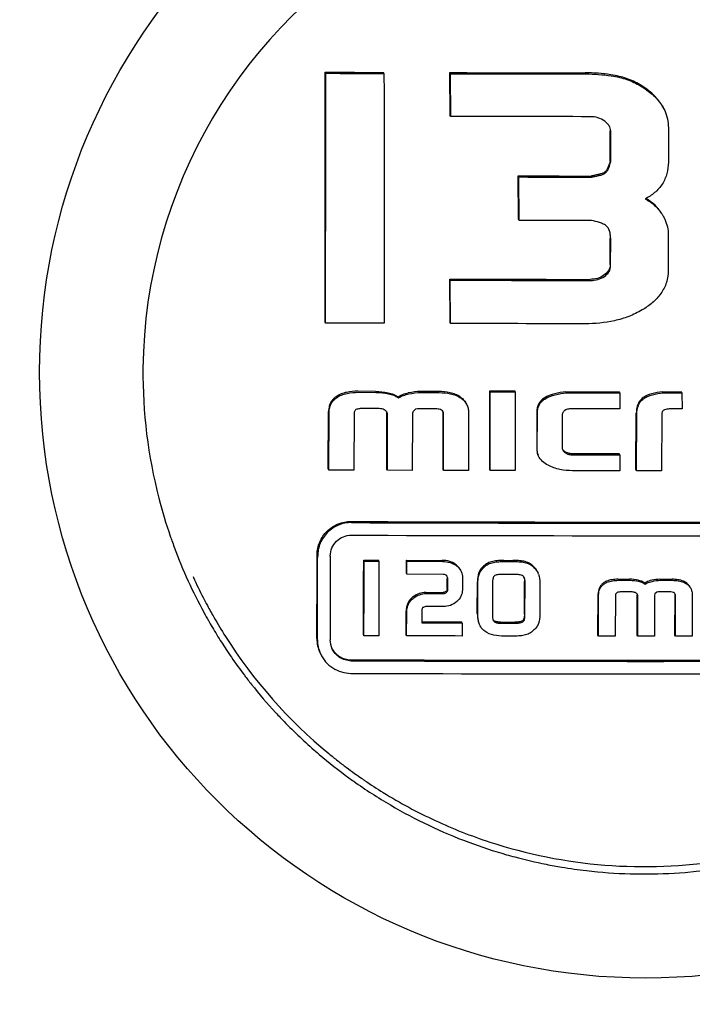
# Model space of a CAD drawing. Units: millimetres. Extents: x 7246 to 12535, y -809 to 6509.
# Drawn here: x 11428 to 11444, y 4204 to 4227 of the extents above; entities that cross this region are included whole.
import ezdxf

# ---------------------------------------------------------------- set-up
doc = ezdxf.new("R2010")
doc.units = ezdxf.units.MM

msp = doc.modelspace()

# ---------------------------------------------------------------- linework, layer by layer
for p, q in [((11435.526, 4225.79), (11435.514, 4225.816)), ((11436.91, 4225.785), (11436.898, 4225.81)), ((11438.487, 4225.78), (11438.475, 4225.806)), ((11438.486, 4224.79), (11438.475, 4225.806)), ((11438.497, 4224.765), (11438.487, 4225.78)), ((11438.497, 4224.765), (11438.486, 4224.79)), ((11442.287, 4223.72), (11442.288, 4224.421)), ((11442.299, 4223.694), (11442.299, 4224.396)), ((11443.669, 4224.495), (11443.668, 4223.678)), ((11442.299, 4223.694), (11442.287, 4223.72)), ((11442.161, 4223.414), (11442.149, 4223.439)), ((11440.111, 4223.326), (11440.1, 4223.351)), ((11440.11, 4222.32), (11440.1, 4223.351)), ((11440.121, 4222.295), (11440.111, 4223.326)), ((11441.842, 4223.324), (11441.831, 4223.349)), ((11440.121, 4222.295), (11440.11, 4222.32)), ((11442.285, 4221.247), (11442.286, 4221.865)), ((11442.297, 4221.222), (11442.298, 4221.839)), ((11443.667, 4221.946), (11443.666, 4221.114)), ((11438.484, 4220.873), (11438.472, 4220.899)), ((11438.481, 4219.87), (11438.472, 4220.899)), ((11438.493, 4219.844), (11438.484, 4220.873)), ((11435.521, 4219.854), (11435.51, 4219.88)), ((11438.493, 4219.844), (11438.481, 4219.87)), ((11436.709, 4218.232), (11436.291, 4218.234)), ((11436.303, 4218.209), (11436.72, 4218.207)), ((11437.256, 4218.078), (11437.245, 4218.104)), ((11438.209, 4218.228), (11437.781, 4218.229)), ((11437.793, 4218.203), (11438.221, 4218.202)), ((11439.437, 4218.22), (11439.426, 4218.245)), ((11439.426, 4218.245), (11440.018, 4218.244)), ((11439.437, 4218.22), (11440.03, 4218.219)), ((11440.03, 4218.219), (11440.018, 4218.244)), ((11441.246, 4218.196), (11441.234, 4218.222)), ((11442.513, 4218.196), (11442.501, 4218.221)), ((11442.513, 4218.196), (11442.517, 4217.819)), ((11443.543, 4218.196), (11443.531, 4218.221)), ((11443.531, 4218.221), (11443.979, 4218.221)), ((11443.543, 4218.196), (11443.991, 4218.196)), ((11443.991, 4218.196), (11443.979, 4218.221)), ((11443.991, 4218.196), (11443.995, 4217.815)), ((11436.766, 4217.823), (11436.41, 4217.824)), ((11437.71, 4217.82), (11437.663, 4217.81)), ((11438.112, 4217.819), (11437.71, 4217.82)), ((11442.517, 4217.819), (11441.384, 4217.819)), ((11443.995, 4217.815), (11443.805, 4217.819)), ((11435.585, 4216.388), (11435.594, 4217.75)), ((11435.597, 4216.362), (11435.605, 4217.725)), ((11436.198, 4217.695), (11436.195, 4216.36)), ((11436.978, 4216.382), (11436.981, 4217.7)), ((11436.99, 4216.357), (11436.993, 4217.675)), ((11437.586, 4217.677), (11437.583, 4216.355)), ((11437.663, 4217.81), (11437.601, 4217.755)), ((11438.314, 4216.378), (11438.317, 4217.717)), ((11438.325, 4216.353), (11438.328, 4217.691)), ((11438.921, 4217.711), (11438.918, 4216.351)), ((11440.543, 4217.74), (11440.541, 4216.863)), ((11440.553, 4216.838), (11440.555, 4217.714)), ((11441.147, 4217.672), (11441.145, 4216.902)), ((11442.899, 4216.372), (11442.907, 4217.714)), ((11442.911, 4216.346), (11442.919, 4217.688)), ((11443.511, 4217.678), (11443.508, 4216.346)), ((11442.503, 4216.748), (11441.386, 4216.749)), ((11441.397, 4216.724), (11442.515, 4216.723)), ((11442.515, 4216.723), (11442.503, 4216.748)), ((11442.515, 4216.723), (11442.519, 4216.346)), ((11435.597, 4216.362), (11435.585, 4216.388)), ((11436.195, 4216.36), (11435.597, 4216.362)), ((11436.99, 4216.357), (11436.978, 4216.382)), ((11437.583, 4216.355), (11436.99, 4216.357)), ((11438.325, 4216.353), (11438.314, 4216.378)), ((11438.918, 4216.351), (11438.325, 4216.353)), ((11439.433, 4216.35), (11439.422, 4216.375)), ((11440.031, 4216.349), (11439.433, 4216.35)), ((11442.519, 4216.346), (11441.391, 4216.347)), ((11442.911, 4216.346), (11442.899, 4216.372)), ((11443.508, 4216.346), (11442.911, 4216.346)), ((11436.439, 4214.197), (11436.428, 4214.223)), ((11436.428, 4214.223), (11436.779, 4214.222)), ((11436.439, 4214.197), (11436.791, 4214.196)), ((11436.791, 4214.196), (11436.779, 4214.222)), ((11437.454, 4214.194), (11437.442, 4214.219)), ((11437.442, 4214.219), (11438.286, 4214.217)), ((11437.444, 4213.912), (11437.442, 4214.219)), ((11437.455, 4213.886), (11437.454, 4214.194)), ((11437.454, 4214.194), (11438.297, 4214.191)), ((11439.761, 4214.213), (11439.976, 4214.213)), ((11439.773, 4214.188), (11439.987, 4214.188)), ((11437.455, 4213.886), (11437.444, 4213.912)), ((11438.316, 4213.884), (11437.455, 4213.886)), ((11440.03, 4213.88), (11439.695, 4213.881)), ((11432.373, 4213.829), (11432.381, 4213.812)), ((11438.414, 4213.547), (11438.415, 4213.788)), ((11438.426, 4213.522), (11438.427, 4213.763)), ((11438.775, 4213.809), (11438.774, 4213.521)), ((11439.128, 4212.953), (11439.131, 4213.703)), ((11439.14, 4212.927), (11439.142, 4213.677)), ((11439.491, 4213.691), (11439.488, 4212.912)), ((11440.249, 4212.938), (11440.252, 4213.715)), ((11440.261, 4212.913), (11440.263, 4213.69)), ((11440.614, 4213.677), (11440.612, 4212.924)), ((11442.469, 4213.767), (11442.749, 4213.767)), ((11442.48, 4213.742), (11442.761, 4213.742)), ((11443.12, 4213.651), (11443.109, 4213.676)), ((11443.469, 4213.767), (11443.756, 4213.767)), ((11443.48, 4213.742), (11443.768, 4213.742)), ((11437.902, 4213.453), (11438.313, 4213.451)), ((11437.914, 4213.427), (11438.325, 4213.426)), ((11441.994, 4212.439), (11442, 4213.418)), ((11442.005, 4212.414), (11442.012, 4213.393)), ((11442.41, 4213.373), (11442.407, 4212.414)), ((11442.791, 4213.466), (11442.552, 4213.466)), ((11442.928, 4212.439), (11442.931, 4213.386)), ((11443.393, 4213.459), (11443.351, 4213.42)), ((11443.424, 4213.466), (11443.393, 4213.459)), ((11443.694, 4213.466), (11443.424, 4213.466)), ((11443.824, 4212.439), (11443.827, 4213.401)), ((11443.836, 4212.414), (11443.839, 4213.375)), ((11444.237, 4213.39), (11444.234, 4212.414)), ((11442.94, 4212.414), (11442.943, 4213.361)), ((11443.341, 4213.363), (11443.338, 4212.414)), ((11437.436, 4212.448), (11437.438, 4213.006)), ((11437.448, 4212.423), (11437.45, 4212.981)), ((11437.806, 4213.002), (11437.806, 4212.729)), ((11438.319, 4213.119), (11437.94, 4213.12)), ((11437.806, 4212.754), (11438.758, 4212.752)), ((11437.806, 4212.729), (11438.769, 4212.726)), ((11438.769, 4212.726), (11438.758, 4212.752)), ((11438.769, 4212.726), (11438.771, 4212.419)), ((11439.68, 4212.75), (11440.02, 4212.749)), ((11439.692, 4212.724), (11440.032, 4212.724)), ((11436.434, 4212.426), (11436.422, 4212.452)), ((11437.448, 4212.423), (11437.436, 4212.448)), ((11442.005, 4212.414), (11441.994, 4212.439)), ((11442.94, 4212.414), (11442.928, 4212.439)), ((11443.836, 4212.414), (11443.824, 4212.439)), ((11436.788, 4212.425), (11436.434, 4212.426)), ((11439.979, 4212.416), (11439.761, 4212.417)), ((11442.407, 4212.414), (11442.005, 4212.414)), ((11443.338, 4212.414), (11442.94, 4212.414)), ((11444.234, 4212.414), (11443.836, 4212.414)), ((11436.374, 4209.039), (11436.382, 4209.034))]:
    msp.add_line(p, q)
msp.add_circle((11443.126, 4218.69), 14.4)
for centre, radius, start, end in [((11443.13, 4218.66), 11.949, 119.5789, 179.4561), ((11442.455, 4221.609), 1.382, 59.1776, 60.6009), ((11443.132, 4218.674), 11.951, 179.5227, 194.4496), ((11436.811, 4217.701), 0.17, 359.8558, 3.1498), ((11438.23, 4217.698), 0.0971, 24.5862, 30.3764), ((11438.183, 4217.717), 0.134, 359.8523, 3.6343), ((11443.109, 4218.677), 11.929, 194.4906, 199.0122), ((11443.122, 6000.255), 1785.129, 269.775421, 270.224579), ((11443.134, 6006.544), 1791.444, 269.776213, 270.223787), ((11443.098, 4218.673), 11.918, 199.013, 199.5528), ((11443.133, 6002.893), 1788.091, 269.775793, 270.224207), ((11443.092, 4218.671), 11.911, 199.5528, 200.3588), ((11443.057, 4218.658), 11.874, 200.3571, 204.5554), ((11440.244, 4213.767), 0.36, 19.2806, 24.5643), ((11443.055, 4218.658), 11.872, 204.5614, 208.555), ((11443.055, 4218.689), 11.736, 204.5596, 207.1573), ((11438.232, 4213.789), 0.184, 359.813, 2.2357), ((11442.858, 4213.37), 0.0834, 24.5743, 31.7297), ((11442.802, 4213.386), 0.13, 359.7767, 3.7122), ((11443.727, 4213.401), 0.101, 359.7599, 4.9763), ((11443.076, 4218.7), 11.759, 207.1566, 208.2), ((11443.078, 4218.701), 11.762, 208.1999, 209.7488), ((11443.085, 4218.674), 11.907, 208.5534, 208.986), ((11443.09, 4218.677), 11.913, 208.986, 209.5644), ((11443.1, 4218.683), 11.923, 209.5646, 211.5353), ((11443.065, 4218.694), 11.746, 209.7483, 212.3437), ((11443.104, 4218.685), 11.928, 211.5352, 213.538), ((11443.069, 4218.697), 11.751, 212.3481, 230.5119), ((11436.107, 4212.354), 0.791, 179.8079, 204.5738), ((11436.118, 4212.328), 0.791, 179.808, 204.5699), ((11436.122, 4212.328), 0.495, 179.8101, 204.5737), ((11443.098, 4218.681), 11.921, 213.538, 214.5887), ((11443.083, 4218.671), 11.903, 214.5883, 217.1358), ((11443.112, 5994.579), 1782.737, 269.77512, 270.22488), ((11443.124, 6000.877), 1789.06, 269.775914, 270.224086), ((11443.123, 5997.088), 1785.57, 269.775476, 270.224524), ((11443.057, 4218.651), 11.871, 217.1364, 218.4442), ((11443.052, 4218.648), 11.865, 218.4472, 222.7241), ((11443.082, 4218.676), 11.906, 222.723, 223.4886), ((11443.106, 4218.699), 11.938, 223.4907, 228.5111), ((11443.104, 4218.697), 11.936, 228.5114, 229.6182), ((11443.08, 4218.71), 11.768, 230.5108, 231.8488), ((11443.086, 4218.675), 11.907, 229.617, 233.9412), ((11443.081, 4218.711), 11.77, 231.8488, 233.1025), ((11443.079, 4218.708), 11.766, 233.1025, 234.2945), ((11443.055, 4218.633), 11.855, 233.944, 234.6182), ((11443.084, 4218.676), 11.907, 234.6228, 239.6192), ((11443.074, 4218.702), 11.758, 234.2945, 235.2628), ((11443.07, 4218.696), 11.751, 235.3101, 235.6963), ((11443.078, 4218.708), 11.766, 235.6969, 238.2898), ((11443.108, 4218.717), 11.955, 239.6209, 249.5111), ((11443.08, 4218.826), 12.063, 274.6911, 294.487), ((11443.093, 4218.688), 11.922, 249.53, 254.0887), ((11443.106, 4218.734), 11.97, 254.0863, 255.046), ((11443.111, 4218.753), 11.99, 255.0467, 258.7169), ((11443.11, 4218.747), 11.984, 258.7169, 260.5229), ((11443.106, 4218.721), 11.957, 260.5224, 263.3484), ((11443.101, 4218.68), 11.916, 263.3492, 264.6129), ((11443.104, 4218.747), 11.983, 264.6275, 274.6081)]:
    msp.add_arc(centre, radius, start, end)
for points, knots in [([(11434.152, 4271.69), (11431.988, 4264.208), (11423.488, 4234.331), (11415.604, 4204.275), (11410.169, 4181.645)], [0, 0, 0, 0, 0.250745, 1, 1, 1, 1]), ([(11435.51, 4219.88), (11435.51, 4220.374), (11435.513, 4222.353), (11435.514, 4224.331), (11435.514, 4225.816)], [0, 0, 0, 0, 0.249848, 1, 1, 1, 1]), ([(11435.521, 4219.854), (11435.522, 4220.349), (11435.525, 4222.327), (11435.526, 4224.306), (11435.526, 4225.79)], [0, 0, 0, 0, 0.249848, 1, 1, 1, 1]), ([(11436.91, 4225.785), (11436.911, 4225.29), (11436.914, 4223.311), (11436.916, 4221.333), (11436.916, 4219.849)], [0, 0, 0, 0, 0.25011, 1, 1, 1, 1]), ([(11442.5, 4225.717), (11442.434, 4225.732), (11442.168, 4225.782), (11441.896, 4225.8), (11441.694, 4225.8)], [0, 0, 0, 0, 0.250148, 1, 1, 1, 1]), ([(11441.705, 4225.775), (11441.908, 4225.774), (11442.18, 4225.756), (11442.446, 4225.706), (11442.512, 4225.692)], [0, 0, 0, 0, 0.749852, 1, 1, 1, 1]), ([(11443.145, 4225.418), (11443.049, 4225.487), (11442.844, 4225.611), (11442.617, 4225.691), (11442.5, 4225.717)], [0, 0, 0, 0, 0.500124, 1, 1, 1, 1]), ([(11442.512, 4225.692), (11442.628, 4225.666), (11442.855, 4225.586), (11443.06, 4225.462), (11443.157, 4225.392)], [0, 0, 0, 0, 0.499875, 1, 1, 1, 1]), ([(11443.57, 4224.931), (11443.525, 4225.03), (11443.4, 4225.212), (11443.234, 4225.354), (11443.145, 4225.418)], [0, 0, 0, 0, 0.499641, 1, 1, 1, 1]), ([(11443.157, 4225.392), (11443.245, 4225.329), (11443.411, 4225.187), (11443.536, 4225.004), (11443.581, 4224.906)], [0, 0, 0, 0, 0.500361, 1, 1, 1, 1]), ([(11443.581, 4224.906), (11443.611, 4224.842), (11443.655, 4224.706), (11443.669, 4224.565), (11443.669, 4224.495)], [0, 0, 0, 0, 0.499947, 1, 1, 1, 1]), ([(11442.159, 4224.65), (11442.109, 4224.686), (11441.997, 4224.742), (11441.873, 4224.759), (11441.811, 4224.759)], [0, 0, 0, 0, 0.499787, 1, 1, 1, 1]), ([(11442.274, 4224.515), (11442.262, 4224.542), (11442.228, 4224.592), (11442.183, 4224.632), (11442.159, 4224.65)], [0, 0, 0, 0, 0.499719, 1, 1, 1, 1]), ([(11442.287, 4223.72), (11442.275, 4223.668), (11442.253, 4223.591), (11442.207, 4223.496), (11442.172, 4223.453), (11442.149, 4223.439)], [0, 0, 0, 0, 0.500781, 0.751175, 1, 1, 1, 1]), ([(11442.161, 4223.414), (11442.184, 4223.427), (11442.219, 4223.47), (11442.265, 4223.565), (11442.287, 4223.643), (11442.299, 4223.694)], [0, 0, 0, 0, 0.248891, 0.499274, 1, 1, 1, 1]), ([(11443.668, 4223.678), (11443.668, 4223.587), (11443.648, 4223.404), (11443.536, 4223.15), (11443.35, 4222.945), (11443.196, 4222.846), (11443.116, 4222.804)], [0, 0, 0, 0, 0.250064, 0.49986, 0.749775, 1, 1, 1, 1]), ([(11442.149, 4223.439), (11442.138, 4223.431), (11442.113, 4223.418), (11442.061, 4223.4), (11441.994, 4223.382), (11441.912, 4223.365), (11441.858, 4223.354), (11441.831, 4223.349)], [0, 0, 0, 0, 0.124831, 0.249838, 0.499859, 0.749926, 1, 1, 1, 1]), ([(11441.842, 4223.324), (11441.87, 4223.329), (11441.924, 4223.34), (11442.005, 4223.357), (11442.073, 4223.374), (11442.125, 4223.393), (11442.15, 4223.406), (11442.161, 4223.414)], [0, 0, 0, 0, 0.250076, 0.500145, 0.750168, 0.875175, 1, 1, 1, 1]), ([(11443.116, 4222.804), (11443.196, 4222.761), (11443.35, 4222.66), (11443.471, 4222.519), (11443.519, 4222.441)], [0, 0, 0, 0, 0.500346, 1, 1, 1, 1]), ([(11443.507, 4222.466), (11443.466, 4222.535), (11443.362, 4222.66), (11443.232, 4222.755), (11443.163, 4222.796)], [0, 0, 0, 0, 0.499774, 1, 1, 1, 1]), ([(11442.21, 4222.151), (11442.186, 4222.174), (11442.128, 4222.209), (11442.004, 4222.256), (11441.907, 4222.279), (11441.842, 4222.293)], [0, 0, 0, 0, 0.249376, 0.499528, 1, 1, 1, 1]), ([(11443.582, 4222.322), (11443.609, 4222.263), (11443.652, 4222.14), (11443.667, 4222.011), (11443.667, 4221.946)], [0, 0, 0, 0, 0.500056, 1, 1, 1, 1]), ([(11442.298, 4221.839), (11442.298, 4221.881), (11442.293, 4221.963), (11442.273, 4222.045), (11442.256, 4222.082)], [0, 0, 0, 0, 0.500505, 1, 1, 1, 1]), ([(11442.285, 4221.247), (11442.285, 4221.221), (11442.279, 4221.17), (11442.238, 4221.075), (11442.18, 4221.02), (11442.139, 4220.99)], [0, 0, 0, 0, 0.250456, 0.500911, 1, 1, 1, 1]), ([(11442.151, 4220.964), (11442.192, 4220.994), (11442.249, 4221.049), (11442.291, 4221.144), (11442.297, 4221.196), (11442.297, 4221.222)], [0, 0, 0, 0, 0.498879, 0.749462, 1, 1, 1, 1]), ([(11443.666, 4221.114), (11443.666, 4221.015), (11443.638, 4220.815), (11443.501, 4220.546), (11443.293, 4220.329), (11443.128, 4220.216), (11443.043, 4220.166)], [0, 0, 0, 0, 0.249732, 0.499463, 0.749578, 1, 1, 1, 1]), ([(11442.139, 4220.99), (11442.092, 4220.955), (11441.983, 4220.907), (11441.866, 4220.893), (11441.807, 4220.893)], [0, 0, 0, 0, 0.499503, 1, 1, 1, 1]), ([(11441.819, 4220.868), (11441.877, 4220.868), (11441.994, 4220.881), (11442.103, 4220.93), (11442.151, 4220.964)], [0, 0, 0, 0, 0.500537, 1, 1, 1, 1]), ([(11443.043, 4220.166), (11442.942, 4220.106), (11442.729, 4220.004), (11442.278, 4219.87), (11441.924, 4219.839), (11441.69, 4219.839)], [0, 0, 0, 0, 0.250144, 0.500317, 1, 1, 1, 1]), ([(11435.77, 4218.106), (11435.742, 4218.086), (11435.69, 4218.04), (11435.632, 4217.953), (11435.6, 4217.854), (11435.594, 4217.785), (11435.594, 4217.75)], [0, 0, 0, 0, 0.250095, 0.500043, 0.750086, 1, 1, 1, 1]), ([(11435.605, 4217.725), (11435.605, 4217.759), (11435.612, 4217.828), (11435.644, 4217.927), (11435.702, 4218.014), (11435.753, 4218.06), (11435.781, 4218.08)], [0, 0, 0, 0, 0.250027, 0.499979, 0.749943, 1, 1, 1, 1]), ([(11436.291, 4218.234), (11436.2, 4218.234), (11436.019, 4218.222), (11435.843, 4218.158), (11435.77, 4218.106)], [0, 0, 0, 0, 0.501474, 1, 1, 1, 1]), ([(11435.781, 4218.08), (11435.855, 4218.133), (11436.031, 4218.197), (11436.212, 4218.209), (11436.303, 4218.209)], [0, 0, 0, 0, 0.498533, 1, 1, 1, 1]), ([(11437.008, 4218.2), (11437.05, 4218.191), (11437.132, 4218.167), (11437.209, 4218.128), (11437.245, 4218.104)], [0, 0, 0, 0, 0.500071, 1, 1, 1, 1]), ([(11437.019, 4218.175), (11437.061, 4218.166), (11437.144, 4218.142), (11437.221, 4218.102), (11437.256, 4218.078)], [0, 0, 0, 0, 0.50017, 1, 1, 1, 1]), ([(11437.245, 4218.104), (11437.281, 4218.128), (11437.361, 4218.164), (11437.445, 4218.187), (11437.487, 4218.195)], [0, 0, 0, 0, 0.499569, 1, 1, 1, 1]), ([(11437.256, 4218.078), (11437.293, 4218.102), (11437.372, 4218.139), (11437.457, 4218.161), (11437.499, 4218.17)], [0, 0, 0, 0, 0.499636, 1, 1, 1, 1]), ([(11438.73, 4218.096), (11438.657, 4218.149), (11438.481, 4218.214), (11438.3, 4218.227), (11438.209, 4218.228)], [0, 0, 0, 0, 0.498739, 1, 1, 1, 1]), ([(11438.221, 4218.202), (11438.312, 4218.202), (11438.493, 4218.188), (11438.668, 4218.124), (11438.741, 4218.071)], [0, 0, 0, 0, 0.501246, 1, 1, 1, 1]), ([(11438.73, 4218.096), (11438.76, 4218.074), (11438.815, 4218.025), (11438.855, 4217.962), (11438.87, 4217.928)], [0, 0, 0, 0, 0.50023, 1, 1, 1, 1]), ([(11438.741, 4218.071), (11438.771, 4218.049), (11438.826, 4217.999), (11438.867, 4217.936), (11438.882, 4217.903)], [0, 0, 0, 0, 0.500207, 1, 1, 1, 1]), ([(11439.422, 4216.375), (11439.422, 4216.531), (11439.424, 4217.154), (11439.425, 4217.778), (11439.426, 4218.245)], [0, 0, 0, 0, 0.249881, 1, 1, 1, 1]), ([(11439.433, 4216.35), (11439.434, 4216.506), (11439.435, 4217.129), (11439.437, 4217.752), (11439.437, 4218.22)], [0, 0, 0, 0, 0.249881, 1, 1, 1, 1]), ([(11440.03, 4218.219), (11440.03, 4218.063), (11440.031, 4217.44), (11440.031, 4216.816), (11440.031, 4216.349)], [0, 0, 0, 0, 0.250115, 1, 1, 1, 1]), ([(11440.72, 4218.074), (11440.693, 4218.056), (11440.64, 4218.015), (11440.581, 4217.934), (11440.549, 4217.839), (11440.543, 4217.773), (11440.543, 4217.74)], [0, 0, 0, 0, 0.250299, 0.500244, 0.750068, 1, 1, 1, 1]), ([(11441.234, 4218.222), (11441.145, 4218.212), (11440.968, 4218.185), (11440.795, 4218.123), (11440.72, 4218.074)], [0, 0, 0, 0, 0.500854, 1, 1, 1, 1]), ([(11440.732, 4218.049), (11440.807, 4218.098), (11440.979, 4218.16), (11441.157, 4218.187), (11441.246, 4218.196)], [0, 0, 0, 0, 0.49915, 1, 1, 1, 1]), ([(11443.047, 4218.067), (11443.022, 4218.046), (11442.978, 4217.996), (11442.935, 4217.907), (11442.912, 4217.812), (11442.907, 4217.746), (11442.907, 4217.714)], [0, 0, 0, 0, 0.250091, 0.500081, 0.750041, 1, 1, 1, 1]), ([(11443.531, 4218.221), (11443.446, 4218.212), (11443.318, 4218.192), (11443.155, 4218.138), (11443.08, 4218.094), (11443.047, 4218.067)], [0, 0, 0, 0, 0.500027, 0.75017, 1, 1, 1, 1]), ([(11443.059, 4218.041), (11443.091, 4218.069), (11443.167, 4218.112), (11443.33, 4218.167), (11443.458, 4218.187), (11443.543, 4218.196)], [0, 0, 0, 0, 0.249823, 0.49997, 1, 1, 1, 1]), ([(11436.41, 4217.824), (11436.382, 4217.825), (11436.34, 4217.823), (11436.284, 4217.813), (11436.257, 4217.804), (11436.245, 4217.798)], [0, 0, 0, 0, 0.500277, 0.750386, 1, 1, 1, 1]), ([(11436.981, 4217.733), (11436.973, 4217.752), (11436.945, 4217.784), (11436.888, 4217.809), (11436.827, 4217.821), (11436.787, 4217.823), (11436.766, 4217.823)], [0, 0, 0, 0, 0.248527, 0.498639, 0.749273, 1, 1, 1, 1]), ([(11438.314, 4217.747), (11438.305, 4217.763), (11438.276, 4217.789), (11438.223, 4217.808), (11438.168, 4217.817), (11438.131, 4217.819), (11438.112, 4217.819)], [0, 0, 0, 0, 0.248437, 0.498619, 0.749264, 1, 1, 1, 1]), ([(11438.882, 4217.903), (11438.896, 4217.873), (11438.916, 4217.809), (11438.921, 4217.743), (11438.921, 4217.711)], [0, 0, 0, 0, 0.500152, 1, 1, 1, 1]), ([(11440.555, 4217.714), (11440.555, 4217.747), (11440.56, 4217.813), (11440.593, 4217.908), (11440.652, 4217.989), (11440.704, 4218.031), (11440.732, 4218.049)], [0, 0, 0, 0, 0.249803, 0.499695, 0.749757, 1, 1, 1, 1]), ([(11441.384, 4217.819), (11441.354, 4217.82), (11441.293, 4217.815), (11441.234, 4217.795), (11441.209, 4217.779)], [0, 0, 0, 0, 0.501003, 1, 1, 1, 1]), ([(11442.919, 4217.688), (11442.919, 4217.721), (11442.923, 4217.786), (11442.946, 4217.882), (11442.99, 4217.971), (11443.034, 4218.02), (11443.059, 4218.041)], [0, 0, 0, 0, 0.249995, 0.499981, 0.749952, 1, 1, 1, 1]), ([(11443.805, 4217.819), (11443.767, 4217.819), (11443.69, 4217.817), (11443.615, 4217.805), (11443.578, 4217.795)], [0, 0, 0, 0, 0.500181, 1, 1, 1, 1]), ([(11436.245, 4217.798), (11436.236, 4217.793), (11436.221, 4217.78), (11436.206, 4217.754), (11436.2, 4217.725), (11436.198, 4217.705), (11436.198, 4217.695)], [0, 0, 0, 0, 0.250004, 0.499939, 0.749939, 1, 1, 1, 1]), ([(11441.209, 4217.779), (11441.191, 4217.767), (11441.167, 4217.744), (11441.15, 4217.705), (11441.147, 4217.683), (11441.147, 4217.672)], [0, 0, 0, 0, 0.498778, 0.749303, 1, 1, 1, 1]), ([(11443.578, 4217.795), (11443.566, 4217.791), (11443.544, 4217.78), (11443.522, 4217.75), (11443.513, 4217.714), (11443.511, 4217.69), (11443.511, 4217.678)], [0, 0, 0, 0, 0.250126, 0.500179, 0.750189, 1, 1, 1, 1]), ([(11440.809, 4216.477), (11440.762, 4216.502), (11440.673, 4216.56), (11440.605, 4216.645), (11440.583, 4216.693)], [0, 0, 0, 0, 0.501195, 1, 1, 1, 1]), ([(11441.158, 4216.841), (11441.164, 4216.828), (11441.181, 4216.803), (11441.205, 4216.783), (11441.217, 4216.775)], [0, 0, 0, 0, 0.499906, 1, 1, 1, 1]), ([(11441.386, 4216.749), (11441.354, 4216.749), (11441.29, 4216.756), (11441.232, 4216.783), (11441.206, 4216.801)], [0, 0, 0, 0, 0.500191, 1, 1, 1, 1]), ([(11441.217, 4216.775), (11441.243, 4216.758), (11441.302, 4216.73), (11441.366, 4216.724), (11441.397, 4216.724)], [0, 0, 0, 0, 0.499807, 1, 1, 1, 1]), ([(11441.391, 4216.347), (11441.291, 4216.347), (11441.09, 4216.364), (11440.897, 4216.43), (11440.809, 4216.477)], [0, 0, 0, 0, 0.500444, 1, 1, 1, 1]), ([(11435.322, 4214.347), (11435.322, 4214.45), (11435.365, 4214.66), (11435.544, 4214.924), (11435.811, 4215.1), (11436.021, 4215.14), (11436.125, 4215.14)], [0, 0, 0, 0, 0.249602, 0.499281, 0.749387, 1, 1, 1, 1]), ([(11436.137, 4215.114), (11436.033, 4215.115), (11435.822, 4215.074), (11435.556, 4214.898), (11435.376, 4214.634), (11435.334, 4214.425), (11435.334, 4214.321)], [0, 0, 0, 0, 0.250611, 0.500718, 0.750398, 1, 1, 1, 1]), ([(11435.634, 4214.32), (11435.634, 4214.385), (11435.661, 4214.516), (11435.773, 4214.681), (11435.94, 4214.791), (11436.071, 4214.816), (11436.136, 4214.816)], [0, 0, 0, 0, 0.249609, 0.499274, 0.749371, 1, 1, 1, 1]), ([(11435.316, 4212.357), (11435.316, 4212.522), (11435.318, 4213.186), (11435.32, 4213.849), (11435.322, 4214.347)], [0, 0, 0, 0, 0.249813, 1, 1, 1, 1]), ([(11435.327, 4212.331), (11435.328, 4212.497), (11435.33, 4213.16), (11435.332, 4213.824), (11435.334, 4214.321)], [0, 0, 0, 0, 0.249814, 1, 1, 1, 1]), ([(11435.634, 4214.32), (11435.634, 4214.154), (11435.632, 4213.491), (11435.629, 4212.827), (11435.628, 4212.33)], [0, 0, 0, 0, 0.250181, 1, 1, 1, 1]), ([(11436.422, 4212.452), (11436.422, 4212.599), (11436.424, 4213.189), (11436.426, 4213.78), (11436.428, 4214.223)], [0, 0, 0, 0, 0.249834, 1, 1, 1, 1]), ([(11436.434, 4212.426), (11436.434, 4212.574), (11436.436, 4213.164), (11436.438, 4213.754), (11436.439, 4214.197)], [0, 0, 0, 0, 0.249834, 1, 1, 1, 1]), ([(11436.791, 4214.196), (11436.79, 4214.048), (11436.789, 4213.458), (11436.788, 4212.868), (11436.788, 4212.425)], [0, 0, 0, 0, 0.250161, 1, 1, 1, 1]), ([(11438.628, 4214.107), (11438.594, 4214.135), (11438.544, 4214.168), (11438.488, 4214.188), (11438.474, 4214.192)], [0, 0, 0, 0, 0.749451, 1, 1, 1, 1]), ([(11438.485, 4214.166), (11438.499, 4214.162), (11438.555, 4214.143), (11438.606, 4214.11), (11438.64, 4214.082)], [0, 0, 0, 0, 0.250549, 1, 1, 1, 1]), ([(11438.734, 4213.974), (11438.723, 4214), (11438.692, 4214.049), (11438.65, 4214.089), (11438.628, 4214.107)], [0, 0, 0, 0, 0.499833, 1, 1, 1, 1]), ([(11438.64, 4214.082), (11438.662, 4214.064), (11438.703, 4214.024), (11438.734, 4213.975), (11438.746, 4213.948)], [0, 0, 0, 0, 0.500168, 1, 1, 1, 1]), ([(11439.272, 4214.075), (11439.248, 4214.052), (11439.202, 4214.002), (11439.171, 4213.941), (11439.16, 4213.909)], [0, 0, 0, 0, 0.500327, 1, 1, 1, 1]), ([(11439.497, 4214.193), (11439.455, 4214.184), (11439.374, 4214.155), (11439.303, 4214.105), (11439.272, 4214.075)], [0, 0, 0, 0, 0.500336, 1, 1, 1, 1]), ([(11439.284, 4214.05), (11439.315, 4214.079), (11439.385, 4214.13), (11439.467, 4214.159), (11439.509, 4214.168)], [0, 0, 0, 0, 0.499659, 1, 1, 1, 1]), ([(11439.761, 4214.213), (11439.717, 4214.214), (11439.629, 4214.212), (11439.54, 4214.203), (11439.497, 4214.193)], [0, 0, 0, 0, 0.500195, 1, 1, 1, 1]), ([(11439.509, 4214.168), (11439.552, 4214.177), (11439.64, 4214.186), (11439.728, 4214.188), (11439.773, 4214.188)], [0, 0, 0, 0, 0.499806, 1, 1, 1, 1]), ([(11440.237, 4214.194), (11440.194, 4214.203), (11440.107, 4214.211), (11440.019, 4214.213), (11439.976, 4214.213)], [0, 0, 0, 0, 0.499813, 1, 1, 1, 1]), ([(11439.987, 4214.188), (11440.031, 4214.188), (11440.118, 4214.185), (11440.206, 4214.177), (11440.248, 4214.168)], [0, 0, 0, 0, 0.500188, 1, 1, 1, 1]), ([(11440.462, 4214.074), (11440.431, 4214.104), (11440.361, 4214.155), (11440.279, 4214.185), (11440.237, 4214.194)], [0, 0, 0, 0, 0.499676, 1, 1, 1, 1]), ([(11440.248, 4214.168), (11440.29, 4214.159), (11440.372, 4214.13), (11440.443, 4214.079), (11440.474, 4214.049)], [0, 0, 0, 0, 0.500325, 1, 1, 1, 1]), ([(11438.389, 4213.861), (11438.384, 4213.865), (11438.362, 4213.879), (11438.335, 4213.884), (11438.316, 4213.884)], [0, 0, 0, 0, 0.251487, 1, 1, 1, 1]), ([(11439.16, 4213.909), (11439.154, 4213.893), (11439.136, 4213.825), (11439.131, 4213.755), (11439.131, 4213.703)], [0, 0, 0, 0, 0.250239, 1, 1, 1, 1]), ([(11439.142, 4213.677), (11439.143, 4213.73), (11439.147, 4213.8), (11439.166, 4213.867), (11439.171, 4213.884)], [0, 0, 0, 0, 0.749761, 1, 1, 1, 1]), ([(11439.171, 4213.884), (11439.183, 4213.916), (11439.214, 4213.976), (11439.259, 4214.027), (11439.284, 4214.05)], [0, 0, 0, 0, 0.499642, 1, 1, 1, 1]), ([(11439.529, 4213.844), (11439.51, 4213.826), (11439.493, 4213.77), (11439.491, 4213.718), (11439.491, 4213.691)], [0, 0, 0, 0, 0.496894, 1, 1, 1, 1]), ([(11439.695, 4213.881), (11439.667, 4213.881), (11439.623, 4213.879), (11439.567, 4213.867), (11439.54, 4213.854), (11439.529, 4213.844)], [0, 0, 0, 0, 0.500519, 0.750728, 1, 1, 1, 1]), ([(11440.215, 4213.843), (11440.202, 4213.852), (11440.172, 4213.865), (11440.11, 4213.878), (11440.062, 4213.88), (11440.03, 4213.88)], [0, 0, 0, 0, 0.249456, 0.499611, 1, 1, 1, 1]), ([(11440.263, 4213.69), (11440.264, 4213.709), (11440.262, 4213.748), (11440.253, 4213.786), (11440.245, 4213.804)], [0, 0, 0, 0, 0.500354, 1, 1, 1, 1]), ([(11442.119, 4213.674), (11442.1, 4213.659), (11442.064, 4213.625), (11442.013, 4213.541), (11442.001, 4213.467), (11442, 4213.418)], [0, 0, 0, 0, 0.251169, 0.501879, 1, 1, 1, 1]), ([(11442.012, 4213.393), (11442.012, 4213.441), (11442.025, 4213.516), (11442.076, 4213.6), (11442.111, 4213.634), (11442.131, 4213.649)], [0, 0, 0, 0, 0.497939, 0.748737, 1, 1, 1, 1]), ([(11442.469, 4213.767), (11442.423, 4213.767), (11442.331, 4213.762), (11442.211, 4213.731), (11442.143, 4213.693), (11442.119, 4213.674)], [0, 0, 0, 0, 0.375331, 0.750153, 1, 1, 1, 1]), ([(11442.131, 4213.649), (11442.155, 4213.667), (11442.222, 4213.706), (11442.342, 4213.736), (11442.434, 4213.742), (11442.48, 4213.742)], [0, 0, 0, 0, 0.249829, 0.624656, 1, 1, 1, 1]), ([(11443.272, 4213.743), (11443.228, 4213.733), (11443.171, 4213.715), (11443.121, 4213.685), (11443.109, 4213.676)], [0, 0, 0, 0, 0.749644, 1, 1, 1, 1]), ([(11443.12, 4213.651), (11443.132, 4213.659), (11443.183, 4213.69), (11443.24, 4213.708), (11443.283, 4213.717)], [0, 0, 0, 0, 0.250163, 1, 1, 1, 1]), ([(11444.105, 4213.674), (11444.081, 4213.693), (11444.014, 4213.731), (11443.894, 4213.762), (11443.802, 4213.767), (11443.756, 4213.767)], [0, 0, 0, 0, 0.249543, 0.624296, 1, 1, 1, 1]), ([(11443.768, 4213.742), (11443.814, 4213.742), (11443.906, 4213.736), (11444.025, 4213.706), (11444.093, 4213.667), (11444.117, 4213.649)], [0, 0, 0, 0, 0.37573, 0.750487, 1, 1, 1, 1]), ([(11444.196, 4213.561), (11444.186, 4213.583), (11444.16, 4213.625), (11444.124, 4213.659), (11444.105, 4213.674)], [0, 0, 0, 0, 0.499714, 1, 1, 1, 1]), ([(11444.117, 4213.649), (11444.136, 4213.634), (11444.172, 4213.6), (11444.198, 4213.558), (11444.208, 4213.535)], [0, 0, 0, 0, 0.500278, 1, 1, 1, 1]), ([(11438.382, 4213.48), (11438.373, 4213.471), (11438.352, 4213.456), (11438.326, 4213.451), (11438.313, 4213.451)], [0, 0, 0, 0, 0.499788, 1, 1, 1, 1]), ([(11438.325, 4213.426), (11438.338, 4213.426), (11438.364, 4213.431), (11438.385, 4213.446), (11438.394, 4213.455)], [0, 0, 0, 0, 0.500528, 1, 1, 1, 1]), ([(11438.414, 4213.547), (11438.414, 4213.534), (11438.408, 4213.509), (11438.391, 4213.489), (11438.382, 4213.48)], [0, 0, 0, 0, 0.498916, 1, 1, 1, 1]), ([(11438.394, 4213.455), (11438.403, 4213.464), (11438.42, 4213.483), (11438.426, 4213.509), (11438.426, 4213.522)], [0, 0, 0, 0, 0.501114, 1, 1, 1, 1]), ([(11438.774, 4213.521), (11438.774, 4213.494), (11438.769, 4213.44), (11438.733, 4213.337), (11438.68, 4213.272), (11438.639, 4213.236)], [0, 0, 0, 0, 0.250414, 0.500895, 1, 1, 1, 1]), ([(11442.441, 4213.447), (11442.435, 4213.443), (11442.425, 4213.433), (11442.412, 4213.408), (11442.41, 4213.387), (11442.41, 4213.373)], [0, 0, 0, 0, 0.251205, 0.501643, 1, 1, 1, 1]), ([(11442.552, 4213.466), (11442.533, 4213.466), (11442.505, 4213.465), (11442.468, 4213.458), (11442.45, 4213.452), (11442.441, 4213.447)], [0, 0, 0, 0, 0.5001, 0.750255, 1, 1, 1, 1]), ([(11442.929, 4213.413), (11442.923, 4213.424), (11442.904, 4213.443), (11442.868, 4213.458), (11442.83, 4213.465), (11442.804, 4213.466), (11442.791, 4213.466)], [0, 0, 0, 0, 0.248681, 0.498614, 0.749182, 1, 1, 1, 1]), ([(11443.814, 4213.435), (11443.799, 4213.448), (11443.757, 4213.464), (11443.715, 4213.466), (11443.694, 4213.466)], [0, 0, 0, 0, 0.497529, 1, 1, 1, 1]), ([(11444.208, 4213.535), (11444.213, 4213.524), (11444.231, 4213.478), (11444.237, 4213.427), (11444.237, 4213.39)], [0, 0, 0, 0, 0.250901, 1, 1, 1, 1]), ([(11437.479, 4213.201), (11437.465, 4213.17), (11437.444, 4213.106), (11437.438, 4213.04), (11437.438, 4213.006)], [0, 0, 0, 0, 0.500014, 1, 1, 1, 1]), ([(11437.45, 4212.981), (11437.45, 4213.014), (11437.456, 4213.081), (11437.477, 4213.145), (11437.491, 4213.175)], [0, 0, 0, 0, 0.499978, 1, 1, 1, 1]), ([(11437.609, 4213.354), (11437.581, 4213.335), (11437.53, 4213.29), (11437.493, 4213.231), (11437.479, 4213.201)], [0, 0, 0, 0, 0.500396, 1, 1, 1, 1]), ([(11437.491, 4213.175), (11437.505, 4213.206), (11437.541, 4213.264), (11437.593, 4213.309), (11437.621, 4213.329)], [0, 0, 0, 0, 0.499603, 1, 1, 1, 1]), ([(11438.639, 4213.236), (11438.596, 4213.198), (11438.494, 4213.136), (11438.377, 4213.118), (11438.319, 4213.119)], [0, 0, 0, 0, 0.499396, 1, 1, 1, 1]), ([(11437.837, 4213.093), (11437.83, 4213.088), (11437.819, 4213.075), (11437.808, 4213.043), (11437.807, 4213.018), (11437.806, 4213.002)], [0, 0, 0, 0, 0.250656, 0.500891, 1, 1, 1, 1]), ([(11437.94, 4213.12), (11437.913, 4213.12), (11437.876, 4213.116), (11437.844, 4213.098), (11437.837, 4213.093)], [0, 0, 0, 0, 0.74949, 1, 1, 1, 1]), ([(11439.128, 4212.953), (11439.128, 4212.889), (11439.136, 4212.803), (11439.166, 4212.724), (11439.175, 4212.704)], [0, 0, 0, 0, 0.749301, 1, 1, 1, 1]), ([(11439.186, 4212.679), (11439.177, 4212.698), (11439.148, 4212.778), (11439.14, 4212.864), (11439.14, 4212.927)], [0, 0, 0, 0, 0.2507, 1, 1, 1, 1]), ([(11439.488, 4212.912), (11439.488, 4212.891), (11439.49, 4212.851), (11439.498, 4212.811), (11439.507, 4212.792)], [0, 0, 0, 0, 0.500388, 1, 1, 1, 1]), ([(11440.249, 4212.938), (11440.249, 4212.91), (11440.246, 4212.855), (11440.222, 4212.8), (11440.2, 4212.783)], [0, 0, 0, 0, 0.502934, 1, 1, 1, 1]), ([(11440.212, 4212.757), (11440.234, 4212.774), (11440.258, 4212.83), (11440.261, 4212.885), (11440.261, 4212.913)], [0, 0, 0, 0, 0.497117, 1, 1, 1, 1]), ([(11439.305, 4212.531), (11439.279, 4212.55), (11439.233, 4212.595), (11439.199, 4212.65), (11439.186, 4212.679)], [0, 0, 0, 0, 0.500405, 1, 1, 1, 1]), ([(11439.68, 4212.75), (11439.652, 4212.75), (11439.609, 4212.752), (11439.554, 4212.764), (11439.527, 4212.777), (11439.517, 4212.787)], [0, 0, 0, 0, 0.500473, 0.750653, 1, 1, 1, 1]), ([(11439.529, 4212.761), (11439.539, 4212.752), (11439.565, 4212.739), (11439.62, 4212.726), (11439.663, 4212.724), (11439.692, 4212.724)], [0, 0, 0, 0, 0.249324, 0.499516, 1, 1, 1, 1]), ([(11440.2, 4212.783), (11440.188, 4212.773), (11440.159, 4212.761), (11440.098, 4212.75), (11440.051, 4212.749), (11440.02, 4212.749)], [0, 0, 0, 0, 0.249394, 0.499537, 1, 1, 1, 1]), ([(11440.032, 4212.724), (11440.063, 4212.724), (11440.109, 4212.725), (11440.17, 4212.736), (11440.2, 4212.748), (11440.212, 4212.757)], [0, 0, 0, 0, 0.500495, 0.750677, 1, 1, 1, 1]), ([(11440.58, 4212.718), (11440.569, 4212.686), (11440.537, 4212.626), (11440.491, 4212.577), (11440.466, 4212.554)], [0, 0, 0, 0, 0.499515, 1, 1, 1, 1]), ([(11439.761, 4212.417), (11439.682, 4212.417), (11439.523, 4212.427), (11439.368, 4212.484), (11439.305, 4212.531)], [0, 0, 0, 0, 0.501661, 1, 1, 1, 1]), ([(11440.243, 4212.435), (11440.222, 4212.43), (11440.178, 4212.424), (11440.09, 4212.417), (11440.023, 4212.416), (11439.979, 4212.416)], [0, 0, 0, 0, 0.249938, 0.499955, 1, 1, 1, 1]), ([(11440.466, 4212.554), (11440.435, 4212.525), (11440.365, 4212.476), (11440.284, 4212.445), (11440.243, 4212.435)], [0, 0, 0, 0, 0.499655, 1, 1, 1, 1]), ([(11435.399, 4212), (11435.43, 4211.931), (11435.513, 4211.801), (11435.688, 4211.651), (11435.897, 4211.555), (11436.05, 4211.533), (11436.125, 4211.532)], [0, 0, 0, 0, 0.249469, 0.499425, 0.749692, 1, 1, 1, 1]), ([(11436.127, 4211.831), (11436.079, 4211.831), (11435.984, 4211.845), (11435.853, 4211.905), (11435.744, 4211.999), (11435.692, 4212.08), (11435.672, 4212.123)], [0, 0, 0, 0, 0.250307, 0.500583, 0.750552, 1, 1, 1, 1]), ([(11435.682, 4212.106), (11435.726, 4212.031), (11435.854, 4211.903), (11436.029, 4211.856), (11436.115, 4211.856)], [0, 0, 0, 0, 0.499506, 1, 1, 1, 1]), ([(11436.894, 4208.699), (11437.29, 4208.454), (11438.112, 4208.011), (11439.848, 4207.327), (11442.153, 4206.865), (11444.502, 4206.959), (11446.325, 4207.361), (11447.208, 4207.669), (11447.639, 4207.849)], [0, 0, 0, 0, 0.125003, 0.250041, 0.499779, 0.749635, 0.874812, 1, 1, 1, 1])]:
    msp.add_open_spline(points, degree=3, knots=knots)
for points in [[(11435.514, 4225.816), (11435.976, 4225.814), (11436.437, 4225.812), (11436.898, 4225.81)], [(11435.526, 4225.79), (11435.987, 4225.788), (11436.449, 4225.787), (11436.91, 4225.785)], [(11438.475, 4225.806), (11439.548, 4225.803), (11440.621, 4225.801), (11441.694, 4225.8)], [(11438.487, 4225.78), (11439.56, 4225.777), (11440.632, 4225.775), (11441.705, 4225.775)], [(11441.811, 4224.759), (11440.707, 4224.76), (11439.602, 4224.762), (11438.497, 4224.765)], [(11442.299, 4224.396), (11442.299, 4224.436), (11442.291, 4224.478), (11442.274, 4224.515)], [(11442.28, 4224.489), (11442.285, 4224.467), (11442.288, 4224.444), (11442.288, 4224.421)], [(11440.1, 4223.351), (11440.677, 4223.35), (11441.254, 4223.349), (11441.831, 4223.349)], [(11440.111, 4223.326), (11440.688, 4223.325), (11441.265, 4223.324), (11441.842, 4223.324)], [(11441.842, 4222.293), (11441.268, 4222.293), (11440.695, 4222.294), (11440.121, 4222.295)], [(11443.519, 4222.441), (11443.542, 4222.402), (11443.564, 4222.363), (11443.582, 4222.322)], [(11442.256, 4222.082), (11442.244, 4222.107), (11442.229, 4222.131), (11442.21, 4222.151)], [(11442.263, 4222.055), (11442.281, 4221.994), (11442.286, 4221.929), (11442.286, 4221.865)], [(11438.472, 4220.899), (11439.584, 4220.896), (11440.695, 4220.894), (11441.807, 4220.893)], [(11438.484, 4220.873), (11439.595, 4220.87), (11440.707, 4220.869), (11441.819, 4220.868)], [(11436.916, 4219.849), (11436.451, 4219.851), (11435.986, 4219.852), (11435.521, 4219.854)], [(11441.69, 4219.839), (11440.624, 4219.84), (11439.559, 4219.841), (11438.493, 4219.844)], [(11436.709, 4218.232), (11436.809, 4218.232), (11436.91, 4218.222), (11437.008, 4218.2)], [(11436.72, 4218.207), (11436.821, 4218.207), (11436.922, 4218.197), (11437.019, 4218.175)], [(11437.781, 4218.229), (11437.683, 4218.229), (11437.584, 4218.215), (11437.487, 4218.195)], [(11437.499, 4218.17), (11437.596, 4218.19), (11437.694, 4218.204), (11437.793, 4218.203)], [(11441.234, 4218.222), (11441.657, 4218.221), (11442.079, 4218.221), (11442.501, 4218.221)], [(11441.246, 4218.196), (11441.668, 4218.196), (11442.091, 4218.196), (11442.513, 4218.196)], [(11436.974, 4217.745), (11436.978, 4217.734), (11436.98, 4217.722), (11436.981, 4217.71)], [(11436.993, 4217.675), (11436.993, 4217.695), (11436.989, 4217.715), (11436.981, 4217.733)], [(11437.601, 4217.755), (11437.589, 4217.731), (11437.586, 4217.703), (11437.586, 4217.677)], [(11438.312, 4217.751), (11438.314, 4217.742), (11438.316, 4217.734), (11438.316, 4217.726)], [(11438.328, 4217.691), (11438.328, 4217.707), (11438.325, 4217.724), (11438.319, 4217.738)], [(11441.145, 4216.902), (11441.145, 4216.881), (11441.149, 4216.86), (11441.158, 4216.841)], [(11440.541, 4216.863), (11440.541, 4216.814), (11440.551, 4216.763), (11440.572, 4216.718)], [(11440.583, 4216.693), (11440.563, 4216.738), (11440.553, 4216.788), (11440.553, 4216.838)], [(11441.206, 4216.801), (11441.184, 4216.815), (11441.165, 4216.833), (11441.152, 4216.855)], [(11438.474, 4214.192), (11438.413, 4214.208), (11438.349, 4214.217), (11438.286, 4214.217)], [(11438.297, 4214.191), (11438.361, 4214.191), (11438.424, 4214.183), (11438.485, 4214.166)], [(11440.559, 4213.942), (11440.537, 4213.992), (11440.502, 4214.037), (11440.462, 4214.074)], [(11438.4, 4213.849), (11438.397, 4213.854), (11438.394, 4213.857), (11438.389, 4213.861)], [(11438.414, 4213.827), (11438.41, 4213.835), (11438.406, 4213.843), (11438.4, 4213.849)], [(11438.746, 4213.948), (11438.766, 4213.905), (11438.775, 4213.856), (11438.775, 4213.809)], [(11440.245, 4213.804), (11440.238, 4213.819), (11440.228, 4213.833), (11440.215, 4213.843)], [(11440.474, 4214.049), (11440.514, 4214.011), (11440.548, 4213.966), (11440.571, 4213.917)], [(11440.583, 4213.886), (11440.607, 4213.82), (11440.615, 4213.748), (11440.614, 4213.677)], [(11438.413, 4213.819), (11438.414, 4213.811), (11438.415, 4213.804), (11438.415, 4213.796)], [(11438.427, 4213.763), (11438.427, 4213.785), (11438.423, 4213.807), (11438.414, 4213.827)], [(11440.241, 4213.81), (11440.243, 4213.801), (11440.245, 4213.792), (11440.247, 4213.783)], [(11440.247, 4213.783), (11440.251, 4213.761), (11440.252, 4213.738), (11440.252, 4213.715)], [(11442.95, 4213.745), (11442.884, 4213.761), (11442.816, 4213.767), (11442.749, 4213.767)], [(11442.761, 4213.742), (11442.828, 4213.742), (11442.896, 4213.735), (11442.961, 4213.72)], [(11443.109, 4213.676), (11443.062, 4213.71), (11443.006, 4213.732), (11442.95, 4213.745)], [(11442.961, 4213.72), (11443.018, 4213.706), (11443.073, 4213.684), (11443.12, 4213.651)], [(11443.469, 4213.767), (11443.403, 4213.767), (11443.336, 4213.757), (11443.272, 4213.743)], [(11443.283, 4213.717), (11443.348, 4213.732), (11443.414, 4213.742), (11443.48, 4213.742)], [(11437.747, 4213.426), (11437.698, 4213.409), (11437.651, 4213.384), (11437.609, 4213.354)], [(11437.621, 4213.329), (11437.663, 4213.359), (11437.71, 4213.384), (11437.759, 4213.4)], [(11437.902, 4213.453), (11437.85, 4213.453), (11437.797, 4213.442), (11437.747, 4213.426)], [(11437.759, 4213.4), (11437.809, 4213.417), (11437.862, 4213.427), (11437.914, 4213.427)], [(11442.927, 4213.416), (11442.929, 4213.409), (11442.931, 4213.402), (11442.931, 4213.395)], [(11442.943, 4213.361), (11442.943, 4213.375), (11442.94, 4213.391), (11442.934, 4213.404)], [(11443.351, 4213.42), (11443.343, 4213.402), (11443.341, 4213.382), (11443.341, 4213.363)], [(11443.832, 4213.411), (11443.828, 4213.42), (11443.822, 4213.428), (11443.814, 4213.435)], [(11443.839, 4213.375), (11443.839, 4213.387), (11443.837, 4213.4), (11443.832, 4213.411)], [(11440.612, 4212.924), (11440.612, 4212.855), (11440.604, 4212.784), (11440.58, 4212.718)], [(11439.517, 4212.787), (11439.511, 4212.792), (11439.506, 4212.799), (11439.501, 4212.806)], [(11439.507, 4212.792), (11439.512, 4212.781), (11439.519, 4212.77), (11439.529, 4212.761)], [(11438.771, 4212.419), (11438.33, 4212.42), (11437.889, 4212.421), (11437.448, 4212.423)]]:
    msp.add_open_spline(points, degree=3)

doc.saveas('drawing.dxf')
